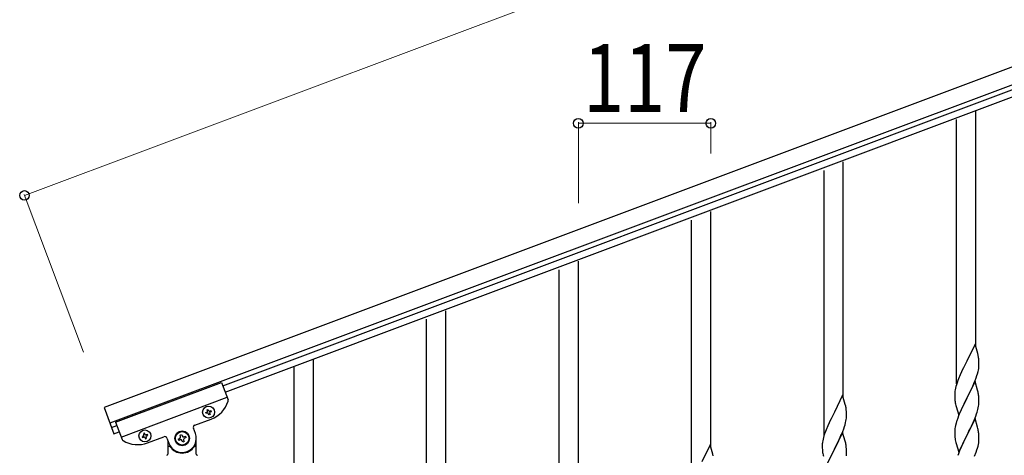
# Model space of a CAD drawing. Units: millimetres. Extents: x 250 to 8280, y 75 to 5795.
# Drawn here: x 4967 to 5837, y 4429 to 4814 of the extents above; entities that cross this region are included whole.
import ezdxf

# ---------------------------------------------------------------- set-up
doc = ezdxf.new("R2010")
doc.units = ezdxf.units.MM
doc.layers.add('YKK_A1', color=4, linetype='Continuous', lineweight=30)
doc.layers.add('YKK_D', color=6, linetype='Continuous', lineweight=13)
doc.styles.add('text-b', font='extslim2.shx', dxfattribs={"width": 0.8, "bigfont": 'extfont2.shx'})

msp = doc.modelspace()

# ---------------------------------------------------------------- linework, layer by layer
at = {"layer": 'YKK_A1', "linetype": 'Continuous', "ltscale": 0.5}
for p, q in [((5892.16, 4790.9), (5041.62, 4471.88)), ((5897.43, 4776.86), (5046.89, 4457.84)), ((5146.61, 4490.97), (5852.96, 4755.9)), ((5148.72, 4485.35), (5855.06, 4750.29)), ((5811.64, 4525.59), (5811.64, 4734)), ((5794.64, 4492.68), (5794.64, 4726.35)), ((5694.64, 4480.56), (5694.64, 4688.97)), ((5677.64, 4447.65), (5677.64, 4681.32)), ((5577.64, 4436.68), (5577.64, 4645.09)), ((5560.64, 4403.77), (5560.64, 4637.44)), ((5460.64, 4392.79), (5460.64, 4601.2)), ((5443.64, 4359.88), (5443.64, 4593.55)), ((5326.64, 4316), (5326.64, 4549.67)), ((5343.64, 4348.91), (5343.64, 4557.32)), ((5811.04, 4527.63), (5803.81, 4512.77)), ((5813.43, 4519.5), (5811.04, 4527.63)), ((5226.64, 4305.02), (5226.64, 4514.58)), ((5813.77, 4518.09), (5813.43, 4519.5)), ((5814.42, 4513.22), (5814.31, 4514.63)), ((5209.64, 4272.11), (5209.64, 4508.2)), ((5800.86, 4506.91), (5799.76, 4504.61)), ((5803.47, 4512.1), (5800.86, 4506.91)), ((5803.81, 4512.77), (5803.47, 4512.1)), ((5814.05, 4504.83), (5814.29, 4506.18)), ((5814.29, 4506.18), (5814.45, 4507.48)), ((5814.48, 4511.98), (5814.42, 4513.22)), ((5814.45, 4507.48), (5814.51, 4508.31)), ((5814.53, 4510.25), (5814.48, 4511.98)), ((5814.51, 4508.31), (5814.53, 4509.1)), ((5814.53, 4509.1), (5814.53, 4510.25)), ((5796.51, 4497.18), (5795.92, 4495.66)), ((5797.98, 4500.71), (5796.51, 4497.18)), ((5799.09, 4503.17), (5797.98, 4500.71)), ((5799.76, 4504.61), (5799.09, 4503.17)), ((5811.12, 4495.49), (5812.08, 4498.02)), ((5812.08, 4498.02), (5812.76, 4500.03)), ((5812.76, 4500.03), (5813.22, 4501.51)), ((5813.22, 4501.51), (5813.74, 4503.43)), ((5813.74, 4503.43), (5814.05, 4504.83)), ((5051.88, 4458.77), (5145.51, 4493.89)), ((5145.51, 4493.89), (5151.24, 4478.61)), ((5793.78, 4488.77), (5793.49, 4487.39)), ((5794.14, 4490.2), (5793.78, 4488.77)), ((5794.56, 4491.66), (5794.14, 4490.2)), ((5795.2, 4493.64), (5794.56, 4491.66)), ((5795.92, 4495.66), (5795.2, 4493.64)), ((5811.04, 4494.76), (5803.81, 4479.9)), ((5805.7, 4483.62), (5808.09, 4488.54)), ((5808.09, 4488.54), (5809.64, 4491.96)), ((5809.64, 4491.96), (5810.08, 4492.96)), ((5810.08, 4492.96), (5811.12, 4495.49)), ((5813.3, 4487.11), (5811.04, 4494.76)), ((5056.8, 4445.66), (5150.43, 4480.78)), ((5694.04, 4482.6), (5686.81, 4467.74)), ((5696.43, 4474.47), (5694.04, 4482.6)), ((5793.1, 4483.96), (5793.09, 4483.57)), ((5793.09, 4483.57), (5793.11, 4481.71)), ((5793.14, 4484.78), (5793.1, 4483.96)), ((5793.11, 4481.71), (5793.14, 4480.7)), ((5793.14, 4480.7), (5793.19, 4479.75)), ((5793.19, 4479.75), (5793.27, 4478.59)), ((5793.49, 4487.39), (5793.27, 4486.05)), ((5796.59, 4465.04), (5803.81, 4479.9)), ((5803.81, 4479.9), (5803.47, 4479.23)), ((5803.81, 4479.9), (5803.98, 4480.23)), ((5803.98, 4480.23), (5805.7, 4483.62)), ((5813.55, 4486.16), (5813.3, 4487.11)), ((5813.77, 4485.22), (5813.55, 4486.16)), ((5814.42, 4480.35), (5814.31, 4481.76)), ((5814.48, 4479.11), (5814.42, 4480.35)), ((5041.62, 4471.88), (5050.4, 4448.48)), ((5696.77, 4473.06), (5696.43, 4474.47)), ((5793.44, 4477), (5793.58, 4476.01)), ((5793.58, 4476.01), (5793.76, 4475.06)), ((5793.76, 4475.06), (5793.86, 4474.59)), ((5793.86, 4474.59), (5794.07, 4473.65)), ((5794.07, 4473.65), (5794.32, 4472.69)), ((5794.32, 4472.69), (5796.59, 4465.04)), ((5800.65, 4473.59), (5799.09, 4470.3)), ((5803.47, 4479.23), (5800.65, 4473.59)), ((5813.62, 4470.08), (5813.95, 4471.5)), ((5813.95, 4471.5), (5814.22, 4472.86)), ((5814.22, 4472.86), (5814.41, 4474.18)), ((5814.53, 4477.38), (5814.48, 4479.11)), ((5814.51, 4475.43), (5814.53, 4476.23)), ((5814.53, 4476.23), (5814.53, 4477.38)), ((5131.57, 4467.28), (5132.47, 4467.61)), ((5131.91, 4466.38), (5131.57, 4467.28)), ((5132.81, 4466.71), (5131.91, 4466.38)), ((5132.69, 4469.75), (5133.59, 4470.09)), ((5133.03, 4468.85), (5132.69, 4469.75)), ((5133.59, 4470.09), (5133.93, 4469.19)), ((5134.38, 4465.25), (5134.04, 4466.15)), ((5135.28, 4465.59), (5134.38, 4465.25)), ((5134.94, 4466.49), (5135.28, 4465.59)), ((5135.17, 4468.62), (5136.07, 4468.96)), ((5136.4, 4468.06), (5135.5, 4467.73)), ((5136.07, 4468.96), (5136.4, 4468.06)), ((5686.47, 4467.07), (5683.86, 4461.88)), ((5686.81, 4467.74), (5686.47, 4467.07)), ((5697.29, 4461.15), (5697.45, 4462.45)), ((5697.42, 4468.19), (5697.31, 4469.6)), ((5697.48, 4466.95), (5697.42, 4468.19)), ((5697.45, 4462.45), (5697.51, 4463.28)), ((5697.53, 4465.22), (5697.48, 4466.95)), ((5697.51, 4463.28), (5697.53, 4464.07)), ((5697.53, 4464.07), (5697.53, 4465.22)), ((5796.51, 4464.31), (5795.74, 4462.28)), ((5797.98, 4467.84), (5796.51, 4464.31)), ((5799.09, 4470.3), (5797.98, 4467.84)), ((5810.5, 4461.1), (5811.7, 4464.14)), ((5811.7, 4464.14), (5812.43, 4466.16)), ((5812.43, 4466.16), (5812.92, 4467.65)), ((5048.3, 4454.09), (5052.98, 4455.85)), ((5051.88, 4458.77), (5057.61, 4443.49)), ((5122.34, 4448.88), (5120.59, 4453.57)), ((5121.76, 4456.14), (5136.27, 4461.58)), ((5680.98, 4455.68), (5679.51, 4452.15)), ((5682.09, 4458.14), (5680.98, 4455.68)), ((5682.76, 4459.58), (5682.09, 4458.14)), ((5683.86, 4461.88), (5682.76, 4459.58)), ((5695.08, 4452.99), (5695.76, 4455)), ((5695.76, 4455), (5696.22, 4456.48)), ((5696.22, 4456.48), (5696.74, 4458.4)), ((5696.74, 4458.4), (5697.05, 4459.8)), ((5697.05, 4459.8), (5697.29, 4461.15)), ((5793.49, 4454.51), (5793.27, 4453.18)), ((5793.78, 4455.9), (5793.49, 4454.51)), ((5794.27, 4457.81), (5793.78, 4455.9)), ((5794.71, 4459.28), (5794.27, 4457.81)), ((5811.04, 4461.89), (5803.81, 4447.03)), ((5805.7, 4450.75), (5807.2, 4453.8)), ((5807.2, 4453.8), (5808.32, 4456.15)), ((5808.32, 4456.15), (5809.43, 4458.59)), ((5809.43, 4458.59), (5810.5, 4461.1)), ((5813.3, 4454.25), (5811.04, 4461.89)), ((5813.55, 4453.29), (5813.3, 4454.25)), ((5813.77, 4452.35), (5813.55, 4453.29)), ((5050.4, 4448.48), (5055.09, 4450.23)), ((5076.29, 4446.54), (5075.39, 4446.2)), ((5075.39, 4446.2), (5075.73, 4445.31)), ((5075.73, 4445.31), (5076.63, 4445.64)), ((5077.42, 4449.01), (5076.52, 4448.68)), ((5076.52, 4448.68), (5076.85, 4447.78)), ((5077.75, 4448.12), (5077.42, 4449.01)), ((5077.86, 4445.08), (5078.2, 4444.18)), ((5078.2, 4444.18), (5079.1, 4444.52)), ((5079.1, 4444.52), (5078.76, 4445.42)), ((5079.89, 4447.89), (5078.99, 4447.55)), ((5079.33, 4446.65), (5080.22, 4446.99)), ((5080.22, 4446.99), (5079.89, 4447.89)), ((5080.09, 4440.51), (5094.6, 4445.96)), ((5097.18, 4444.79), (5098.94, 4440.1)), ((5108.86, 4447.35), (5110.1, 4447.82)), ((5109.33, 4446.12), (5108.86, 4447.35)), ((5110.1, 4447.82), (5110.56, 4446.58)), ((5112.26, 4445.81), (5113.5, 4446.27)), ((5113.96, 4445.03), (5112.72, 4444.57)), ((5113.5, 4446.27), (5113.96, 4445.03)), ((5677.14, 4445.17), (5676.78, 4443.74)), ((5677.56, 4446.63), (5677.14, 4445.17)), ((5678.2, 4448.61), (5677.56, 4446.63)), ((5678.92, 4450.63), (5678.2, 4448.61)), ((5679.51, 4452.15), (5678.92, 4450.63)), ((5694.04, 4449.73), (5686.81, 4434.87)), ((5691.09, 4443.51), (5692.64, 4446.93)), ((5692.64, 4446.93), (5693.08, 4447.93)), ((5693.08, 4447.93), (5694.12, 4450.46)), ((5696.3, 4442.08), (5694.04, 4449.73)), ((5694.12, 4450.46), (5695.08, 4452.99)), ((5793.1, 4451.09), (5793.09, 4450.69)), ((5793.09, 4450.69), (5793.11, 4448.83)), ((5793.14, 4451.91), (5793.1, 4451.09)), ((5793.11, 4448.83), (5793.14, 4447.82)), ((5793.14, 4447.82), (5793.19, 4446.88)), ((5793.19, 4446.88), (5793.29, 4445.44)), ((5793.29, 4445.44), (5793.44, 4444.13)), ((5796.59, 4432.17), (5803.81, 4447.03)), ((5803.65, 4446.7), (5800.86, 4441.17)), ((5803.81, 4447.03), (5803.65, 4446.7)), ((5803.81, 4447.03), (5803.98, 4447.36)), ((5803.98, 4447.36), (5805.7, 4450.75)), ((5814.42, 4447.48), (5814.31, 4448.9)), ((5814.48, 4446.24), (5814.42, 4447.48)), ((5814.53, 4444.51), (5814.48, 4446.24)), ((5098.14, 4442.23), (5098.14, 4430.49)), ((5099.14, 4437.49), (5099.41, 4437.49)), ((5107.32, 4443.95), (5108.55, 4444.42)), ((5107.78, 4442.72), (5107.32, 4443.95)), ((5109.02, 4443.18), (5107.78, 4442.72)), ((5111.18, 4441.17), (5110.72, 4442.41)), ((5112.42, 4441.64), (5111.18, 4441.17)), ((5111.95, 4442.87), (5112.42, 4441.64)), ((5122.14, 4437.49), (5121.86, 4437.49)), ((5123.14, 4430.49), (5123.14, 4444.49)), ((5577.04, 4438.71), (5569.81, 4423.86)), ((5579.43, 4430.59), (5577.04, 4438.71)), ((5676.1, 4438.93), (5676.09, 4438.54)), ((5676.09, 4438.54), (5676.11, 4436.68)), ((5676.14, 4439.75), (5676.1, 4438.93)), ((5676.11, 4436.68), (5676.14, 4435.67)), ((5676.49, 4442.36), (5676.27, 4441.02)), ((5676.78, 4443.74), (5676.49, 4442.36)), ((5686.98, 4435.2), (5688.7, 4438.59)), ((5688.7, 4438.59), (5691.09, 4443.51)), ((5696.55, 4441.13), (5696.3, 4442.08)), ((5696.77, 4440.19), (5696.55, 4441.13)), ((5697.42, 4435.32), (5697.31, 4436.73)), ((5793.44, 4444.13), (5793.58, 4443.14)), ((5794.07, 4440.77), (5794.32, 4439.82)), ((5794.32, 4439.82), (5796.59, 4432.17)), ((5799.09, 4437.43), (5797.34, 4433.47)), ((5799.54, 4438.39), (5799.09, 4437.43)), ((5800.86, 4441.17), (5799.54, 4438.39)), ((5813.22, 4435.77), (5813.74, 4437.69)), ((5813.74, 4437.69), (5814.05, 4439.09)), ((5814.05, 4439.09), (5814.29, 4440.44)), ((5814.29, 4440.44), (5814.45, 4441.74)), ((5814.45, 4441.74), (5814.51, 4442.57)), ((5814.51, 4442.57), (5814.53, 4443.37)), ((5814.53, 4443.37), (5814.53, 4444.51)), ((5579.77, 4429.17), (5579.43, 4430.59)), ((5676.14, 4435.67), (5676.19, 4434.72)), ((5676.19, 4434.72), (5676.27, 4433.56)), ((5676.44, 4431.97), (5676.58, 4430.98)), ((5676.58, 4430.98), (5676.76, 4430.03)), ((5676.76, 4430.03), (5676.86, 4429.56)), ((5676.86, 4429.56), (5677.07, 4428.62)), ((5679.59, 4420.01), (5686.81, 4434.87)), ((5686.47, 4434.2), (5683.65, 4428.56)), ((5686.81, 4434.87), (5686.47, 4434.2)), ((5686.81, 4434.87), (5686.98, 4435.2)), ((5697.48, 4434.08), (5697.42, 4435.32)), ((5697.53, 4432.35), (5697.48, 4434.08)), ((5697.51, 4430.4), (5697.53, 4431.2)), ((5697.53, 4431.2), (5697.53, 4432.35)), ((5796.31, 4430.94), (5795.74, 4429.42)), ((5797.34, 4433.47), (5796.31, 4430.94)), ((5810.71, 4428.74), (5812.08, 4432.28)), ((5812.08, 4432.28), (5812.76, 4434.29)), ((5812.76, 4434.29), (5813.22, 4435.77))]:
    msp.add_line(p, q, dxfattribs=at)
for centre, radius in [((5133.99, 4467.67), 5.3), ((5077.81, 4446.6), 5.3), ((5110.64, 4444.49), 6.5), ((5110.64, 4444.49), 6)]:
    msp.add_circle(centre, radius, dxfattribs=at)
for centre, radius, start, end in [((5772.31, 4509.38), 42.37, 9.56725, 11.859), ((5769.45, 4509.78), 45.12, 6.17603, 8.46779), ((5825.08, 4482.16), 32.04, 173.03232, 175.32407), ((5772.31, 4476.51), 42.37, 9.56725, 11.859), ((5769.45, 4476.91), 45.12, 6.17603, 8.46779), ((5127.49, 4484.99), 25, 290.56, 342.06005), ((5149.37, 4477.91), 2, 342.06005, 20.56), ((5655.31, 4464.35), 42.37, 9.56725, 11.859), ((5652.45, 4464.75), 45.12, 6.17603, 8.46779), ((5833.1, 4482.04), 39.98, 184.9569, 187.24866), ((5783.09, 4477.43), 31.49, 354.07159, 356.36334), ((5132.13, 4468.51), 0.96, 290.56, 20.56), ((5133.14, 4465.82), 0.96, 20.56, 110.56), ((5134.83, 4469.52), 0.96, 200.56, 290.56), ((5135.84, 4466.83), 0.96, 110.56, 200.56), ((5870.34, 4435.03), 79.42, 159.93435, 162.22611), ((5752.52, 4486.36), 63.23, 342.78424, 345.07599), ((5122.46, 4454.27), 2, 110.56, 200.56), ((5075.95, 4447.44), 0.96, 290.56, 20.56), ((5076.97, 4444.74), 0.96, 20.56, 110.56), ((5078.65, 4448.45), 0.96, 200.56, 290.56), ((5079.66, 4445.76), 0.96, 110.56, 200.56), ((5095.31, 4444.08), 2, 20.56, 110.56), ((5110.64, 4444.49), 12.5, 200.56, 20.56), ((5108.09, 4445.65), 1.32, 290.56, 20.56), ((5111.8, 4447.04), 1.32, 200.56, 290.56), ((5113.19, 4443.34), 1.32, 110.56, 200.56), ((5825.08, 4449.29), 32.04, 173.03232, 175.32407), ((5772.18, 4443.64), 42.49, 9.53591, 11.82766), ((5769.58, 4444.04), 45, 6.19632, 8.48807), ((5059.49, 4444.19), 2, 200.56, 239.05995), ((5071.31, 4463.92), 25, 239.05995, 290.56), ((5099.14, 4436.49), 1, 90, 180), ((5099.41, 4436.99), 0.5, 33.74899, 90), ((5110.64, 4444.49), 13, 213.74899, 326.25101), ((5109.48, 4441.94), 1.32, 20.56, 110.56), ((5121.86, 4436.99), 0.5, 90, 146.25101), ((5122.14, 4436.49), 1, 0, 90), ((5708.08, 4437.14), 32.04, 173.03232, 175.32407), ((5655.31, 4431.48), 42.37, 9.56725, 11.859), ((5652.45, 4431.88), 45.12, 6.17603, 8.46779), ((5852.95, 4454.2), 60.39, 190.55951, 192.85127), ((5097.14, 4430.49), 1, 270, 0), ((5124.14, 4430.49), 1, 180, 270), ((5716.1, 4437.01), 39.98, 184.9569, 187.24866), ((5666.09, 4432.4), 31.49, 354.07159, 356.36334)]:
    msp.add_arc(centre, radius, start, end, dxfattribs=at)
at = {"layer": 'YKK_D'}
for p, q in [((5821.93, 4978.16), (4971.39, 4659.14)), ((5460.64, 4652.2), (5460.64, 4723.92)), ((5460.64, 4722.92), (5577.64, 4722.92)), ((5577.64, 4696.09), (5577.64, 4723.92)), ((5023.36, 4520.57), (4971.04, 4660.08))]:
    msp.add_line(p, q, dxfattribs=at)
at = {"layer": 'YKK_D', "linetype": 'ByBlock', "lineweight": -2}
for centre in [(5460.64, 4722.92), (5577.64, 4722.92), (4971.39, 4659.14)]:
    msp.add_circle(centre, 4.25, dxfattribs=at)

# ---------------------------------------------------------------- texts
at = {"layer": 'YKK_D', "style": 'text-b', "width": 0.8}
msp.add_text('117', height=60, dxfattribs=at).set_placement((5464.74, 4732.92))

doc.saveas('drawing.dxf')
